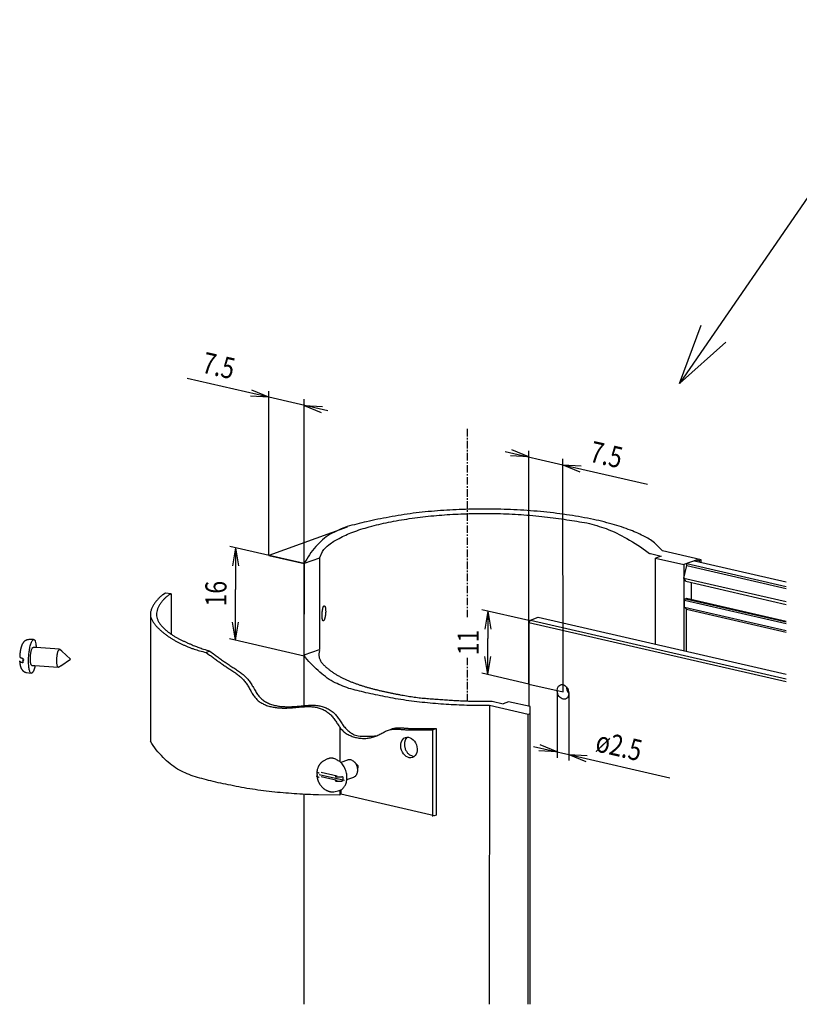
# Model space of a CAD drawing. Extents: x -3 to 776, y 36 to 1333.
# Drawn here: x 77 to 206, y 78 to 241 of the extents above; entities that cross this region are included whole.
import ezdxf

# ---------------------------------------------------------------- set-up
doc = ezdxf.new("R2010")
doc.units = 0
doc.header["$MEASUREMENT"] = 0
doc.linetypes.add('MITTE', pattern=[2, 1.25, -0.25, 0.25, -0.25])
for name, color, linetype in [('centerline-Mittellinie', 4, 'MITTE'), ('dimension-Bemassung', 5, 'Continuous'), ('helpline-Hilslinie', 1, 'Continuous'), ('outline-Körperkante', 7, 'Continuous')]:
    doc.layers.add(name, color=color, linetype=linetype)
doc.styles.get("Standard").update_dxf_attribs({"font": 'monotxt.shx'})

msp = doc.modelspace()

# ---------------------------------------------------------------- linework, layer by layer
at = {"layer": 'centerline-Mittellinie'}
for p, q in [((151.2622, 172.981), (151.2622, 141.7648)), ((151.2622, 135.0304), (151.2622, 127.9208))]:
    msp.add_line(p, q, dxfattribs=at)
at = {"layer": 'dimension-Bemassung'}
for p, q in [((118.3912, 178.2262), (104.8298, 181.3412)), ((118.3912, 178.2262), (115.3554, 178.4105)), ((118.3912, 178.2262), (115.5793, 179.3851)), ((118.3974, 151.986), (118.391, 179.2262)), ((128.1564, 175.9831), (118.3912, 178.2262)), ((124.2642, 150.6384), (124.2577, 177.8786)), ((124.2579, 176.8786), (127.0699, 175.7197)), ((124.2579, 176.8786), (127.2937, 176.6943)), ((157.5807, 169.2244), (167.144, 167.0277)), ((161.4792, 168.3289), (158.4434, 168.5132)), ((161.4792, 168.3289), (158.6672, 169.4878)), ((161.4881, 130.6667), (161.4789, 169.3289)), ((167.1529, 129.3655), (167.1437, 168.0277)), ((167.144, 167.0277), (169.9559, 165.8688)), ((167.144, 167.0277), (170.1798, 166.8434)), ((167.144, 167.0277), (181.1723, 163.8054)), ((131.3587, 156.6612), (118.3974, 151.986)), ((124.2642, 150.6384), (111.9066, 153.4772)), ((112.8812, 153.2533), (112.3792, 150.2536)), ((112.8812, 153.2533), (112.8767, 146.3361)), ((112.8812, 153.2533), (113.3792, 150.2529)), ((118.3974, 151.986), (124.2642, 150.6384)), ((112.8712, 137.9298), (112.8767, 146.3361)), ((161.4814, 141.1999), (153.7121, 142.9864)), ((154.6866, 142.7623), (154.1866, 139.7623)), ((154.6866, 142.7623), (155.1866, 139.7623)), ((154.6866, 142.7623), (154.6866, 138.2441)), ((112.8712, 137.9298), (112.3731, 140.9302)), ((112.8712, 137.9298), (113.3731, 140.9295)), ((124.2541, 135.3149), (111.8966, 138.1537)), ((154.6866, 132.2306), (154.6866, 138.2441)), ((154.6866, 132.2306), (154.1866, 135.2306)), ((154.6866, 132.2307), (155.1866, 135.2307)), ((161.4814, 130.6682), (153.7121, 132.4548)), ((161.4814, 130.6682), (167.1529, 129.3655)), ((166.175, 129.5901), (166.1777, 118.4453)), ((168.1308, 129.1409), (168.1334, 117.996)), ((162.279, 120.3407), (168.1332, 118.996)), ((166.1775, 119.4453), (163.1417, 119.6295)), ((166.1775, 119.4453), (163.3655, 120.6042)), ((168.1332, 118.996), (171.169, 118.8117)), ((168.1332, 118.996), (170.9451, 117.8371)), ((168.1332, 118.996), (184.8714, 115.1513))]:
    msp.add_line(p, q, dxfattribs=at)
at = {"layer": 'helpline-Hilslinie'}
for p, q in [((227.939, 240.8175), (186.4355, 180.5151)), ((186.4355, 180.5151), (190.0456, 190.1699)), ((186.4355, 180.5151), (194.1644, 187.3352))]:
    msp.add_line(p, q, dxfattribs=at)
for points in [[(107.9967, 135.9008), (108.5746, 135.4858, -0.00052569), (109.1505, 135.0677, -0.0020996), (109.7232, 134.6454, -0.00056205), (110.3006, 134.2263, 0.00446489), (110.8911, 133.8185, 0.00589753), (111.493, 133.4204, 0.00422716), (112.1015, 133.0273, 0.00017416), (112.7031, 132.6265, -0.00733892), (113.2816, 132.2027, -0.01461898), (113.8214, 131.7411, -0.02357926), (114.3063, 131.2261, -0.02770273), (114.7353, 130.6576, -0.02743696), (115.1115, 130.0399, -0.01799296), (115.469, 129.4077, 0.00144337), (115.8456, 128.8003, 0.01806633), (116.2746, 128.2517, 0.03742258), (116.786, 127.7938, 0.04493838), (117.3722, 127.4242, 0.04004491), (118.0245, 127.1409, 0.03417345), (118.7264, 126.9328, 0.02768523), (119.4651, 126.7946, 0.02293974), (120.225, 126.7165, 0.01912194), (120.9927, 126.6934, 0.01615995), (121.7559, 126.7143, 0.01309365), (122.5042, 126.7696, 0.00884126), (123.2384, 126.8391, 0.00153072), (123.9595, 126.9021, -0.00496305), (124.6686, 126.9399, -0.01230573), (125.3657, 126.9314, -0.01988314), (126.0538, 126.8565, -0.02884665), (126.7335, 126.6919, -0.03307183), (127.3966, 126.4337, -0.03481795), (128.0274, 126.075, -0.03636735), (128.5966, 125.6254, -0.04127911), (129.0761, 125.0922, -0.03788133), (129.49, 124.5062, -0.02168484), (129.8728, 123.9005, -0.00125284), (130.2848, 123.3214, 0.02928292), (130.7832, 122.8143, 0.04296083), (131.3687, 122.3917, 0.04276447), (132.0353, 122.0657, 0.03942205), (132.7583, 121.8345, 0.03472882), (133.5156, 121.7026, 0.03247594), (134.2863, 121.6669, 0.0317779), (135.0506, 121.7334, 0.03378235), (135.7842, 121.9055, 0.0395733), (136.4667, 122.1857, 0.03341629), (137.1139, 122.5198, 0.01060601), (137.7467, 122.8447, -0.01280555), (138.3908, 123.0888, -0.04463346), (139.0696, 123.1914, -0.04993101), (139.7892, 123.1906, -0.02681527), (140.5406, 123.1359, -0.00914976), (141.2468, 123.0813, 0.00729598), (141.8752, 123.0676, 0.01508767), (142.6752, 123.0744, 0.00030898), (143.9099, 123.0763, -0.0014578), (145.5273, 123.077, 0.00061492)], [(108.6144, 136.1293), (109.2174, 135.6957, -0.00029358), (109.8187, 135.2592, -0.00205252), (110.4167, 134.8184, -0.00033396), (111.0208, 134.3821, 0.00527701), (111.6404, 133.9591, 0.00627907), (112.2712, 133.5454, 0.00311916), (112.9052, 133.1335, -0.00174808), (113.5273, 132.7092, -0.00969644), (114.1192, 132.2549, -0.01797583), (114.662, 131.7529, -0.02865692), (115.1377, 131.1858, -0.03013502), (115.5567, 130.5652, -0.0227683), (115.9352, 129.9086, -0.00937987), (116.316, 129.2593, 0.01320223), (116.7433, 128.6632, 0.03007715), (117.2423, 128.1475, 0.04462519), (117.8337, 127.7368, 0.04646056), (118.5002, 127.4203, 0.0367508), (119.2247, 127.1898, 0.0297554), (119.9899, 127.0334, 0.02442369), (120.7823, 126.946, 0.02050451), (121.5838, 126.9174, 0.01737426), (122.3786, 126.9407, 0.01382237), (123.1608, 126.9975, 0.00807319), (123.9266, 127.0697, 0.00202033), (124.6777, 127.1343, -0.00622243), (125.4156, 127.1671, -0.01406438), (126.1422, 127.146, -0.02322288), (126.858, 127.0455, -0.03020082), (127.5624, 126.8504, -0.03586963), (128.2478, 126.5428, -0.03747508), (128.8844, 126.1312, -0.04036712), (129.4386, 125.6221, -0.04043124), (129.9092, 125.0393, -0.03507372), (130.3091, 124.4091, -0.01468232), (130.7246, 123.7877, 0.02676419), (131.2319, 123.2296, 0.03645953), (131.7816, 122.7486, 0.02239297), (132.3583, 122.3627, 0.05435785), (133.1953, 122.1084, 0.07902226), (134.5445, 122.0294, 0.03793083), (136.3529, 122.1137, 0.01917722)], [(138.4116, 123.094), (138.6605, 123.2008, -0.02012965), (138.9153, 123.2865, -0.02088745), (139.176, 123.35, -0.02052767), (139.4423, 123.3932, -0.01892242), (139.714, 123.4171, -0.0164069), (139.9902, 123.4256, -0.01271888), (140.2699, 123.4213, -0.00976632), (140.5522, 123.4077, -0.00686898), (140.8365, 123.3874, -0.00441427), (141.1216, 123.3636, -0.00176437), (141.407, 123.3391, 0.00077464), (141.6916, 123.3173, 0.00391426), (141.9745, 123.3015, 0.0055234), (142.2556, 123.292, 0.00593989), (142.5346, 123.2893, 0.00523702), (142.8126, 123.2912, 0.00312209), (143.0903, 123.2956, 0.00138345), (143.3667, 123.3005, -0.00037965), (143.6418, 123.3043, -0.00124625), (143.9217, 123.3068, -0.00133104), (144.2086, 123.3079, -0.00108213), (144.4782, 123.3079, -0.00076149), (144.7221, 123.3072, -0.00060831), (145.0355, 123.306, -0.00002655), (145.5181, 123.3042, 0.00005005), (146.1502, 123.3019, -0.00002787)]]:
    msp.add_lwpolyline(points, format="xyb", dxfattribs=at)
at = {"layer": 'outline-Körperkante'}
for p, q in [((181.6313, 152.2986), (183.4241, 151.8868)), ((183.4241, 151.8868), (182.4897, 151.5497)), ((190.0663, 151.2806), (183.6213, 152.7609)), ((124.226, 150.6471), (124.2149, 133.7582)), ((124.2581, 141.4444), (124.226, 150.6471)), ((126.7756, 151.5447), (124.2642, 150.6388)), ((126.7755, 151.5445), (126.7961, 136.3992)), ((182.4804, 137.3008), (182.4897, 151.5497)), ((182.4897, 151.5497), (187.1835, 150.4716)), ((187.1835, 150.4716), (187.1741, 136.2226)), ((189.3637, 151.258), (187.1835, 150.4716)), ((187.2006, 148.2481), (187.6505, 150.3041)), ((187.6505, 150.3041), (187.6505, 150.6403)), ((187.6505, 150.6403), (204.1615, 146.8478)), ((187.6505, 150.3041), (204.1615, 146.5114)), ((188.9589, 151.1122), (204.1615, 147.6202)), ((189.3635, 151.0192), (189.3637, 151.258)), ((189.3637, 151.258), (189.7548, 151.1682)), ((189.7547, 150.9293), (189.7548, 151.1682)), ((190.0663, 151.2806), (189.7548, 151.1682)), ((190.066, 150.8578), (190.0663, 151.2806)), ((187.4929, 147.7108), (187.2006, 148.2481)), ((187.2006, 148.2481), (204.1615, 144.3522)), ((187.4929, 147.7108), (204.1615, 143.8823)), ((188.4563, 144.708), (188.4582, 147.4893)), ((102.1891, 145.6505), (101.2698, 145.7642)), ((102.1891, 145.6505), (102.1846, 138.8596)), ((187.3032, 143.4296), (187.3042, 144.5788)), ((187.3042, 144.5788), (187.4288, 144.8153)), ((187.3042, 144.5788), (204.1615, 140.7068)), ((187.4288, 144.8153), (187.6469, 144.894)), ((187.4288, 144.8153), (204.1615, 140.9719)), ((187.6469, 144.894), (204.1615, 141.1007)), ((98.7678, 142.2574), (98.7542, 121.1873)), ((187.6145, 143.0632), (187.3032, 143.4296)), ((187.3032, 143.4296), (204.1615, 139.5574)), ((187.6145, 143.0632), (204.1615, 139.2623)), ((187.6411, 136.1154), (187.6456, 143.0742)), ((161.4881, 140.8202), (161.4789, 126.9844)), ((161.4881, 140.8202), (161.7373, 141.293)), ((204.1615, 131.0181), (161.4881, 140.8202)), ((161.7373, 141.293), (163.0454, 141.7648)), ((161.7373, 141.293), (204.1615, 131.5484)), ((163.0454, 141.7648), (204.1615, 132.3207)), ((167.1529, 129.3655), (167.1529, 139.519)), ((79.4085, 138.0506), (78.5903, 138.0347)), ((79.8258, 136.718), (79.3301, 136.7535)), ((83.7036, 136.4457), (79.8356, 136.7179)), ((84.0574, 136.1512), (83.7606, 136.4192)), ((85.5418, 134.8127), (84.081, 136.1298)), ((108.6144, 136.1293), (107.9967, 135.9008)), ((126.7274, 136.3745), (124.216, 135.4685)), ((77.6132, 134.4891), (77.8154, 134.7289)), ((83.9111, 133.7133), (85.5418, 134.8127)), ((78.1868, 132.6007), (79.0156, 132.4654)), ((79.1198, 133.7609), (79.6055, 133.7266)), ((79.625, 133.7253), (83.493, 133.4531)), ((83.5531, 133.4719), (83.8845, 133.6952)), ((124.2149, 133.7582), (124.2105, 127.0965)), ((155.4152, 127.8256), (157.208, 127.4138)), ((158.1424, 127.7508), (157.208, 127.4138)), ((161.7144, 126.9303), (158.1424, 127.7508)), ((154.957, 127.1016), (154.9246, 77.5793)), ((161.402, 125.6212), (154.957, 127.1016)), ((161.7134, 125.7336), (161.402, 125.6212)), ((161.682, 77.5793), (161.7144, 126.9303)), ((161.3706, 77.5793), (161.402, 125.6212)), ((130.1612, 123.4812), (130.1575, 117.8144)), ((145.5273, 123.077), (145.5181, 108.7196)), ((145.5273, 123.077), (146.1503, 123.3019)), ((146.1502, 123.3019), (146.1503, 108.9476)), ((128.0144, 118.2096), (127.5228, 117.9546)), ((131.4494, 118.0811), (130.3127, 117.6712)), ((132.6895, 117.6368), (132.5863, 117.74)), ((133.204, 117.1196), (132.6976, 117.6284)), ((127.0597, 116.0639), (129.6939, 115.4588)), ((133.1248, 116.2475), (133.138, 116.3928)), ((133.1385, 116.3988), (133.204, 117.1196)), ((130.9314, 114.6841), (126.7555, 115.6433)), ((129.6934, 114.6926), (127.0591, 115.2977)), ((131.3307, 114.8492), (132.4672, 115.2591)), ((129.3642, 112.85), (129.9053, 112.9675)), ((130.1544, 113.0437), (130.1539, 112.2487)), ((130.3256, 113.0437), (130.3251, 112.3933)), ((124.2009, 112.3958), (124.178, 77.5793)), ((145.8295, 108.832), (130.3251, 112.3933)), ((146.1409, 108.9444), (145.8295, 108.832))]:
    msp.add_line(p, q, dxfattribs=at)
for points in [[(183.6213, 152.7611), (182.5061, 153.9351, 0.07712498), (180.756, 155.0678, 0.04589746), (178.3393, 156.1646, 0.02931172), (175.3191, 157.179, 0.0233578), (171.7317, 158.0508, 0.01835919), (167.7203, 158.7548, 0.01493837), (163.4166, 159.2611, 0.01267602), (159.0163, 159.5717, 0.01128389), (154.6874, 159.6808, 0.01069979), (150.463, 159.6194, 0.00945523), (146.3473, 159.3969, 0.01054942), (142.2985, 158.981, 0.01394121), (138.3172, 158.3406, 0.01250924), (134.5973, 157.5932, 0.00737917), (131.3537, 156.7821, 0.02260018), (128.5631, 155.5397, 0.06577103), (126.2038, 153.4634, 0.07202385), (124.2642, 150.6384, 0.05433423)], [(126.7755, 151.5445), (127.2794, 152.6643, -0.11092251), (128.3617, 153.7576, -0.07099801), (130.0509, 154.8294, -0.04273715), (132.2905, 155.8391, -0.03095769), (135.0506, 156.7352, -0.02274597), (138.2142, 157.4963, -0.01742842), (141.6778, 158.0978, -0.01390354), (145.2711, 158.5402, -0.01153166), (148.8662, 158.8174, -0.01077435), (152.5174, 158.9518, -0.00946852), (156.3031, 158.9475, -0.0097042), (160.1928, 158.774, -0.0123645), (164.1076, 158.4015, -0.01088545), (167.8133, 157.9247, -0.00612771), (171.1244, 157.3749, -0.01697752), (174.328, 156.4411, -0.04128827), (177.7266, 154.7825, -0.03719342), (181.2708, 152.4717, -0.02676689)], [(181.2708, 152.4717), (181.2832, 152.4552, 0.03538739), (181.2989, 152.4388, 0.02682814), (181.318, 152.4227, 0.02417008), (181.3411, 152.4066, 0.02388436), (181.3686, 152.3907, 0.01516975), (181.3967, 152.3759, 0.00523118), (181.4238, 152.3627, 0.01720686), (181.4647, 152.3472, 0.02271462), (181.535, 152.3256, 0.00925854), (181.6313, 152.2986, 0.00452322)], [(101.2698, 145.7642), (100.8381, 145.4831, 0.02186085), (100.442, 145.1719, 0.0233316), (100.0848, 144.83, 0.02345679), (99.7541, 144.4539, 0.0200117), (99.4424, 144.0379, 0.01942782), (99.1641, 143.591, 0.02461879), (98.9428, 143.1221, 0.03298094), (98.8039, 142.6437, 0.04824358), (98.7758, 142.167, 0.05813981), (98.8559, 141.6988, 0.05723045), (99.0425, 141.245, 0.04824097), (99.3116, 140.8074, 0.03412917), (99.6432, 140.389, 0.02445366), (100.0136, 139.9922, 0.01696169), (100.4049, 139.6208, 0.01307594), (100.8061, 139.274, 0.01066826), (101.2107, 138.9525, 0.00978866), (101.6189, 138.653, 0.00973792), (102.0327, 138.3738, 0.00945593), (102.4528, 138.112, 0.00882641), (102.8795, 137.866, 0.00786414), (103.3104, 137.6335, 0.00642984), (103.745, 137.4131, 0.00640032), (104.1943, 137.2004, 0.0072699), (104.6622, 136.9942, 0.005254), (105.1056, 136.8057, 0.00134852), (105.5099, 136.6397, 0.00846036), (106.0437, 136.454, 0.01553335), (106.8844, 136.2049, 0.00755691), (107.9967, 135.9008, 0.0039064)], [(102.1889, 145.6503), (101.7669, 145.3828, 0.02232635), (101.3816, 145.0863, 0.02379607), (101.0356, 144.7603, 0.02440898), (100.7189, 144.4013, 0.02206443), (100.4253, 144.0039, 0.02117963), (100.1647, 143.5756, 0.02450264), (99.9548, 143.1243, 0.03065753), (99.8157, 142.6622, 0.04268648), (99.7714, 142.2006, 0.05140243), (99.822, 141.7461, 0.05314622), (99.9693, 141.3047, 0.04781035), (100.1957, 140.8784, 0.03668802), (100.488, 140.4699, 0.02877036), (100.8307, 140.081, 0.02289789), (101.2126, 139.7153, 0.01850319), (101.6175, 139.375, 0.01461418), (102.0324, 139.0638, 0.01262758), (102.4506, 138.7797, 0.01114792), (102.8683, 138.5219, 0.01024321), (103.2871, 138.285, 0.00913404), (103.7091, 138.0652, 0.0075932), (104.1324, 137.8583, 0.00540858), (104.5568, 137.661, 0.00436197), (104.9931, 137.4669, 0.00389784), (105.4453, 137.2729, 0.00240045), (105.8729, 137.0919, 0.00016888), (106.2619, 136.93, 0.00508016), (106.7707, 136.7389, 0.01037658), (107.566, 136.4688, 0.00514739), (108.6144, 136.1293, 0.00262278)], [(127.8157, 142.7467), (127.8144, 142.6512, -0.00533758), (127.8112, 142.5552, -0.0053734), (127.8058, 142.4588, -0.00524436), (127.7984, 142.3624, -0.0050319), (127.7891, 142.2665, -0.00494815), (127.7781, 142.1716, -0.00493465), (127.7652, 142.078, -0.00498406), (127.7508, 141.9862, -0.00508126), (127.7347, 141.8966, -0.00527769), (127.7172, 141.8095, -0.00555058), (127.6982, 141.7255, -0.00590737), (127.678, 141.6449, -0.00639159), (127.6566, 141.5687, -0.00698221), (127.6344, 141.4975, -0.0077252), (127.6116, 141.4324, -0.00890468), (127.5884, 141.3734, -0.01030943), (127.5649, 141.3208, -0.0124038), (127.5412, 141.2747, -0.01536436), (127.5174, 141.2356, -0.01973703), (127.4938, 141.2036, -0.02617745), (127.4707, 141.1794, -0.03675082), (127.448, 141.1627, -0.05175676), (127.426, 141.1539, -0.07289226), (127.4048, 141.1526, -0.09032803), (127.3843, 141.1594, -0.08859333), (127.3647, 141.1738, -0.07032427), (127.3462, 141.196, -0.04940584), (127.3289, 141.2256, -0.03460934), (127.3128, 141.2626, -0.02471936), (127.298, 141.3065, -0.01842417), (127.2845, 141.3573, -0.01415641), (127.2723, 141.4146, -0.01136274), (127.2614, 141.4785, -0.00918442), (127.252, 141.5481, -0.00767524), (127.2441, 141.6229, -0.00658418), (127.2376, 141.7023, -0.00574917), (127.2326, 141.7859, -0.00511512), (127.2291, 141.8734, -0.00464861), (127.2271, 141.9645, -0.00426827), (127.2266, 142.0585, -0.00399321), (127.2276, 142.1549, -0.00379834), (127.2301, 142.2527, -0.00372047), (127.234, 142.351, -0.00370913), (127.2394, 142.4495, -0.00372402), (127.2464, 142.5476, -0.00379723), (127.2547, 142.6452, -0.00394365), (127.2646, 142.7415, -0.00411393), (127.2759, 142.8357, -0.00440762), (127.2884, 142.9266, -0.00478268), (127.3023, 143.0139, -0.00517403), (127.3174, 143.097, -0.00570804), (127.3336, 143.1758, -0.00638028), (127.351, 143.2496, -0.00725195), (127.3694, 143.3184, -0.00835586), (127.3889, 143.3816, -0.00992673), (127.4094, 143.4391, -0.01205446), (127.4309, 143.4903, -0.01476943), (127.4531, 143.5349, -0.0185603), (127.4758, 143.572, -0.02425458), (127.4987, 143.6017, -0.03150584), (127.5219, 143.6238, -0.04263748), (127.545, 143.6386, -0.05682261), (127.5681, 143.6457, -0.07270489), (127.5909, 143.6456, -0.08082084), (127.6134, 143.638, -0.07444869), (127.6355, 143.6231, -0.05944085), (127.657, 143.6008, -0.04465277), (127.6778, 143.5711, -0.03395742), (127.6978, 143.5338, -0.02472993), (127.7169, 143.4899, -0.01850278), (127.7346, 143.4395, -0.01638459), (127.751, 143.3814, -0.01591651), (127.7657, 143.3155, -0.01016061), (127.7785, 143.2501, -0.00313181), (127.7893, 143.1881, -0.01190341), (127.7988, 143.0987, -0.01695732), (127.8076, 142.9494, -0.00709901), (127.8157, 142.7467, -0.0034667)], [(78.5903, 138.0347), (78.5076, 138.0301, 0.01871653), (78.4261, 138.0193, 0.01975446), (78.3459, 138.002, 0.01919587), (78.2673, 137.979, 0.01738035), (78.1912, 137.9509, 0.01693367), (78.1178, 137.9179, 0.01753868), (78.0477, 137.8801, 0.01796027), (77.9812, 137.8379, 0.01817748), (77.9188, 137.7914, 0.01747698), (77.8603, 137.7416, 0.01548812), (77.8059, 137.6894, 0.01403079), (77.7554, 137.6355, 0.01259928), (77.709, 137.5807, 0.01202856), (77.6662, 137.5252, 0.01169479), (77.627, 137.4689, 0.01137313), (77.5907, 137.4118, 0.01079493), (77.5573, 137.3537, 0.01014916), (77.5263, 137.2946, 0.00923991), (77.4974, 137.2345, 0.00827775), (77.4702, 137.1732, 0.00704434), (77.4444, 137.1107, 0.00617132), (77.4199, 137.047, 0.00550692), (77.3964, 136.9819, 0.00512665), (77.374, 136.9155, 0.00498189), (77.3525, 136.8478, 0.00478024), (77.3321, 136.7787, 0.00451893), (77.3126, 136.7082, 0.0042844), (77.294, 136.6362, 0.00406092), (77.2762, 136.5628, 0.00382956), (77.2593, 136.488, 0.00358264), (77.2431, 136.4116, 0.00339273), (77.2277, 136.3337, 0.00322842), (77.213, 136.254, 0.00296857), (77.199, 136.1732, 0.00266724), (77.1859, 136.0917, 0.00284633), (77.1733, 136.0076, 0.00330824), (77.1614, 135.9204, 0.00245593), (77.1507, 135.8378, 0.00081566), (77.1413, 135.7627, 0.00341418), (77.1313, 135.6652, 0.0058631), (77.1185, 135.5144, 0.00285197), (77.1033, 135.3163, 0.00149837)], [(79.223, 132.5754), (79.1313, 132.489, -0.09455251), (79.0379, 132.4636, -0.15119052), (78.9419, 132.5004, -0.14514703), (78.8478, 132.607, -0.09793979), (78.7614, 132.7966, -0.05121712), (78.6867, 133.063, -0.03080291), (78.6285, 133.4013, -0.02026859), (78.5883, 133.7923, -0.01509595), (78.5683, 134.2188, -0.01213783), (78.5669, 134.6595, -0.01021193), (78.5827, 135.0945, -0.00906491), (78.6114, 135.5075, -0.00779052), (78.6501, 135.8873, -0.0083456), (78.7002, 136.2532, -0.00875739), (78.7644, 136.623, -0.00921946), (78.8429, 136.9846, -0.01230533), (78.9361, 137.3186, -0.01601371), (79.0405, 137.6091, -0.02204704), (79.1531, 137.8363, -0.03638766), (79.2695, 137.9839, -0.07710279), (79.3846, 138.0376, -0.14560845), (79.4906, 138.0278, -0.10937293), (79.5818, 137.9662, -0.16476495), (79.6689, 137.7704, -0.09232333), (79.7629, 137.3467, -0.02465087), (79.8619, 136.7161, -0.01061814)], [(79.1198, 133.7609), (79.0694, 133.7843, -0.116037), (79.0247, 133.8347, -0.08780417), (78.9859, 133.9143, -0.04693459), (78.9532, 134.0139, -0.02592315), (78.9272, 134.1264, -0.01909197), (78.9063, 134.2547, -0.0141376), (78.8895, 134.4049, -0.01105907), (78.8775, 134.5777, -0.01057482), (78.872, 134.7742, -0.00932835), (78.8735, 134.9888, -0.00863349), (78.8831, 135.2165, -0.00877404), (78.9017, 135.4507, -0.0099852), (78.9297, 135.684, -0.00884049), (78.962, 135.9015, -0.00559724), (78.9963, 136.0925, -0.01241067), (79.0452, 136.278, -0.02677317), (79.1227, 136.4796, -0.02393204), (79.2259, 136.6939, -0.01832405)], [(79.2259, 136.6939), (79.2342, 136.7033, -0.01109694), (79.2425, 136.712, -0.01053157), (79.2508, 136.7199, -0.01279717), (79.2594, 136.7271, -0.01805742), (79.2683, 136.7336, -0.01516408), (79.2767, 136.7392, -0.00437548), (79.2844, 136.7439, -0.02516294), (79.2943, 136.7478, -0.05354772), (79.3098, 136.751, -0.02876328), (79.3301, 136.7535, -0.01530424)], [(83.5531, 133.4719), (83.4976, 133.4509, -0.176122), (83.4434, 133.4739, -0.17429241), (83.3901, 133.5423, -0.08560376), (83.3411, 133.6571, -0.05092125), (83.3004, 133.8217, -0.029722), (83.2699, 134.0259, -0.01976359), (83.2515, 134.2602, -0.01473848), (83.2448, 134.5106, -0.01207888), (83.2498, 134.7637, -0.01021431), (83.2633, 135.0064, -0.00806191), (83.2831, 135.2288, -0.00911139), (83.3109, 135.4414, -0.01135575), (83.3483, 135.6542, -0.00913995), (83.3906, 135.8625, -0.00421466), (83.4365, 136.0563, -0.01821856), (83.5042, 136.2206, -0.06570766), (83.6136, 136.3403, -0.09379051), (83.7606, 136.4192, -0.07545916)], [(126.7655, 136.2208), (126.672, 135.6763, 0.053905), (126.7092, 135.1588, 0.06792505), (126.8875, 134.6671, 0.06175572), (127.1688, 134.2155, 0.04577225), (127.5181, 133.8191, 0.03415971), (127.9059, 133.4607, 0.01782558), (128.3124, 133.1236, 0.010941), (128.7337, 132.8047, 0.01169551), (129.1707, 132.5058, 0.01139236), (129.6209, 132.225, 0.0100243), (130.0825, 131.9616, 0.00907194), (130.5533, 131.7138, 0.00829418), (131.0319, 131.4815, 0.00759441), (131.5163, 131.2631, 0.00679303), (132.0054, 131.0582, 0.00626953), (132.4983, 130.8653, 0.00584857), (132.9951, 130.6841, 0.00545806), (133.4952, 130.5132, 0.00499853), (133.9983, 130.3523, 0.0045895), (134.5042, 130.2001, 0.00412674), (135.0124, 130.056, 0.00372202), (135.5226, 129.9189, 0.0032731), (136.0345, 129.7882, 0.00284869), (136.5478, 129.6628, 0.00234106), (137.0621, 129.542, 0.0020352), (137.5772, 129.4251, 0.00185213), (138.093, 129.312, 0.00180896), (138.6095, 129.2028, 0.0018939), (139.1268, 129.0976, 0.0019485), (139.6449, 128.9965, 0.00198665), (140.1638, 128.8996, 0.00200989), (140.6836, 128.8068, 0.00202392), (141.2041, 128.7184, 0.0021279), (141.7255, 128.6346, 0.00234935), (142.2477, 128.5561, 0.00258149), (142.7707, 128.4832, 0.00288412), (143.2945, 128.4168, 0.00323064), (143.8191, 128.3576, 0.00370931), (144.3445, 128.3065, 0.00363741), (144.8705, 128.2623, 0.0029948), (145.397, 128.2236, 0.00194767), (145.9236, 128.1872, 0.00022972), (146.4503, 128.1501, -0.00045986), (146.9768, 128.1123, -0.00029721), (147.5034, 128.0742, 0.00003929), (148.0299, 128.0367, 0.00063581), (148.5563, 128.0012, 0.00106234), (149.0834, 127.9682, 0.00142171), (149.6115, 127.9384, 0.00152728), (150.1377, 127.9118, 0.00143718), (150.6609, 127.8885, 0.00161262), (151.1926, 127.8686, 0.00196195), (151.7369, 127.8524, 0.00151884), (152.248, 127.8393, 0.00058713), (152.7101, 127.8291, 0.00192536), (153.3037, 127.8228, 0.00313903), (154.2179, 127.8218, 0.00152413), (155.4152, 127.8256, 0.00081694)], [(77.1035, 134.3543), (77.1032, 134.3584, -0.00018876), (77.1029, 134.3625, -0.00022681), (77.1026, 134.3667, -0.00018971), (77.1023, 134.3708, -0.00006799), (77.102, 134.3749, 0.00002817), (77.1017, 134.379, 0.00012331), (77.1014, 134.3832, 0.00018562), (77.1011, 134.3873, 0.00023093), (77.1007, 134.3914, 0.00013997), (77.1004, 134.3955, -0.00011035), (77.1001, 134.3997, -0.00033608), (77.0998, 134.4038, -0.00059277), (77.0995, 134.4079, -0.00076302), (77.0992, 134.412, -0.00090669), (77.099, 134.4161, -0.00124917), (77.0987, 134.4203, -0.00176673), (77.0985, 134.4246, -0.00145841), (77.0983, 134.4286, -0.00065481), (77.0982, 134.4322, -0.00184908), (77.0981, 134.4368, -0.00278572), (77.0979, 134.444, -0.00133719), (77.0977, 134.4534, -0.00072955)], [(77.1029, 134.4822), (77.1022, 134.4798, 0.00567938), (77.1015, 134.4774, 0.00575656), (77.1009, 134.4749, 0.00576938), (77.1004, 134.4725, 0.00569645), (77.0999, 134.4701, 0.00564153), (77.0994, 134.4676, 0.00558765), (77.0991, 134.4652, 0.00550835), (77.0988, 134.4627, 0.00537831), (77.0985, 134.4603, 0.0053842), (77.0983, 134.4578, 0.00555623), (77.0981, 134.4553, 0.00590625), (77.098, 134.4528, 0.0065068), (77.098, 134.4503, 0.00671632), (77.098, 134.4479, 0.00671674), (77.0981, 134.4454, 0.00778646), (77.0983, 134.4429, 0.00952981), (77.0986, 134.4404, 0.0073502), (77.0989, 134.438, 0.00267466), (77.0993, 134.4359, 0.00994277), (77.0998, 134.4332, 0.01653948), (77.101, 134.429, 0.00794319), (77.1026, 134.4235, 0.00419643)], [(77.1033, 135.3163), (77.103, 135.3111, 0.00071834), (77.1027, 135.306, 0.00081077), (77.1024, 135.3008, 0.0007209), (77.1021, 135.2956, 0.00042547), (77.1018, 135.2904, 0.0002105), (77.1016, 135.2852, 0.00002125), (77.1013, 135.28, -0.00017238), (77.101, 135.2748, -0.00041964), (77.1007, 135.2696, -0.00027021), (77.1004, 135.2644, 0.00031322), (77.1002, 135.2592, 0.00091071), (77.0999, 135.254, 0.00166985), (77.0997, 135.2488, 0.00216785), (77.0996, 135.2436, 0.00257764), (77.0995, 135.2385, 0.00354181), (77.0995, 135.2332, 0.0049924), (77.0996, 135.2279, 0.00410165), (77.0997, 135.2229, 0.00178679), (77.0999, 135.2183, 0.00518935), (77.1003, 135.2125, 0.00793744), (77.1012, 135.2035, 0.00380929), (77.1024, 135.1918, 0.0020668)], [(77.1024, 135.1918), (77.107, 135.1799, 0.03097662), (77.1132, 135.1682, 0.02798918), (77.1211, 135.1565, 0.02493943), (77.1307, 135.1448, 0.02230896), (77.142, 135.1333, 0.01956275), (77.1549, 135.1218, 0.01726369), (77.1694, 135.1106, 0.01517014), (77.1855, 135.0995, 0.01342159), (77.2031, 135.0887, 0.01187694), (77.2221, 135.0781, 0.01053745), (77.2426, 135.0678, 0.00951096), (77.2645, 135.0578, 0.00876847), (77.2878, 135.0481, 0.00772398), (77.3123, 135.0386, 0.00662561), (77.3379, 135.0295, 0.00673101), (77.3654, 135.0207, 0.00736631), (77.3949, 135.012, 0.00513392), (77.4234, 135.004, 0.00165852), (77.4497, 134.997, 0.00671585), (77.4861, 134.9888, 0.0103438), (77.5453, 134.9772, 0.00458627), (77.6246, 134.9628, 0.00231619)], [(77.624, 134.1965), (77.5881, 134.2023, -0.0037554), (77.5533, 134.2086, -0.00395718), (77.5194, 134.2153, -0.00415843), (77.4865, 134.2223, -0.00435723), (77.4547, 134.2297, -0.00460531), (77.424, 134.2375, -0.00487795), (77.3945, 134.2456, -0.00520983), (77.3661, 134.2541, -0.00558317), (77.3389, 134.2629, -0.00600757), (77.3129, 134.272, -0.00645707), (77.2883, 134.2815, -0.0070955), (77.2649, 134.2912, -0.00791563), (77.2429, 134.3013, -0.00851605), (77.2223, 134.3116, -0.00882536), (77.2032, 134.3221, -0.01069153), (77.1855, 134.333, -0.01426493), (77.1694, 134.3443, -0.01260705), (77.1552, 134.355, -0.00493322), (77.1431, 134.3647, -0.02011417), (77.1312, 134.3775, -0.04421963), (77.1176, 134.3973, -0.02688644), (77.1026, 134.4235, -0.01562778)], [(77.1029, 134.4822), (77.1038, 134.4847, -0.00665997), (77.1048, 134.4873, -0.00648726), (77.1059, 134.4899, -0.00640293), (77.1071, 134.4925, -0.00638698), (77.1084, 134.4951, -0.00605678), (77.1097, 134.4976, -0.00552773), (77.1111, 134.5002, -0.00594927), (77.1126, 134.5028, -0.00688332), (77.1142, 134.5054, -0.00506898), (77.1158, 134.5079, -0.00172328), (77.1172, 134.5102, -0.00691091), (77.1193, 134.5131, -0.0112429), (77.1226, 134.5175, -0.00523357), (77.1272, 134.5233, -0.00271251)], [(77.1035, 134.3543), (77.1064, 134.3147, 0.00174376), (77.1095, 134.2754, 0.0017793), (77.1128, 134.2365, 0.00180541), (77.1165, 134.198, 0.00181864), (77.1203, 134.1598, 0.0018836), (77.1244, 134.122, 0.00200699), (77.1288, 134.0846, 0.00206322), (77.1335, 134.0476, 0.00205116), (77.1384, 134.0109, 0.0020798), (77.1436, 133.9746, 0.00214451), (77.1491, 133.9387, 0.00229174), (77.1548, 133.9031, 0.00254867), (77.1609, 133.8679, 0.00269278), (77.1673, 133.8331, 0.00274168), (77.1741, 133.7985, 0.00268352), (77.1811, 133.7643, 0.00248557), (77.1885, 133.7304, 0.00242515), (77.1961, 133.6968, 0.00247816), (77.204, 133.6635, 0.00281848), (77.2124, 133.6304, 0.00352424), (77.2212, 133.5975, 0.00410422), (77.2305, 133.5649, 0.00469224), (77.2405, 133.5325, 0.00476461), (77.2511, 133.5002, 0.00434577), (77.2622, 133.4681, 0.00388556), (77.2738, 133.4361, 0.0032731), (77.2858, 133.4042, 0.00316309), (77.2983, 133.3724, 0.00352298), (77.3114, 133.3406, 0.0040467), (77.325, 133.309, 0.00486525), (77.3394, 133.2774, 0.00549508), (77.3547, 133.2459, 0.00611673), (77.3709, 133.2145, 0.00664099), (77.3882, 133.1831, 0.00723269), (77.4067, 133.1519, 0.00742), (77.4264, 133.1208, 0.00738917), (77.4473, 133.0899, 0.00732239), (77.4692, 133.0593, 0.00727405), (77.4923, 133.0291, 0.00724713), (77.5165, 132.9993, 0.00727991), (77.5418, 132.97, 0.00731168), (77.5681, 132.9412, 0.00738937), (77.5953, 132.9131, 0.00747908), (77.6236, 132.8857, 0.00762974), (77.6528, 132.859, 0.00773788), (77.683, 132.8332, 0.00786128), (77.714, 132.8084, 0.00811704), (77.7459, 132.7845, 0.00854426), (77.7787, 132.7617, 0.0084769), (77.8122, 132.74, 0.00806785), (77.8463, 132.7195, 0.00928781), (77.8817, 132.7002, 0.01168781), (77.9188, 132.6821, 0.00888187), (77.9541, 132.6659, 0.00249097), (77.9864, 132.6518, 0.01351973), (78.0292, 132.6375, 0.02476684), (78.097, 132.6203, 0.01210757), (78.1868, 132.6007, 0.0062772)], [(77.6246, 134.9628), (77.6225, 134.8992, 0.0014479), (77.6207, 134.8356, 0.00129303), (77.6193, 134.7721, 0.00143578), (77.6182, 134.7075, 0.00179008), (77.6176, 134.6413, 0.00136712), (77.6173, 134.579, 0.00042568), (77.6171, 134.5227, 0.00201017), (77.6178, 134.4507, 0.00361469), (77.6202, 134.3405, 0.00179658), (77.624, 134.1965, 0.00094918)], [(154.957, 127.1016), (151.6253, 127.1291, -0.00976589), (148.206, 127.278, -0.00811877), (144.6839, 127.5482, -0.00880232), (141.1406, 127.9703, -0.0126434), (137.6874, 128.57, -0.0117769), (134.479, 129.2423, -0.00584018), (131.6479, 129.9501, -0.02004069), (129.0603, 131.0429, -0.05670904), (126.5844, 132.9005, -0.05456845), (124.2348, 135.4431, -0.03884766)], [(79.6514, 133.7235), (79.6175, 133.5746, -0.00490133), (79.5829, 133.435, -0.00530593), (79.5474, 133.3052, -0.00627321), (79.5107, 133.1842, -0.00780151), (79.4727, 133.0724, -0.00713063), (79.4369, 132.9735, -0.00373872), (79.4042, 132.8895, -0.01069625), (79.3633, 132.8031, -0.02290622), (79.3021, 132.6974, -0.01601746), (79.223, 132.5754, -0.01058094)], [(167.7331, 130.1966), (167.7331, 130.1035, 0.01699183), (167.7391, 130.0085, 0.01469791), (167.7511, 129.9115, 0.01538579), (167.7703, 129.812, 0.01859792), (167.7974, 129.7106, 0.01443215), (167.8272, 129.6148, 0.00571593), (167.8577, 129.5279, 0.01961858), (167.9086, 129.4248, 0.03418619), (168.0009, 129.2791, 0.0176351), (168.1301, 129.096, 0.00944161)], [(130.1539, 112.2487), (126.6484, 112.2905, -0.00994798), (123.0583, 112.4628, -0.00832534), (119.3669, 112.7657, -0.00903656), (115.6673, 113.2307, -0.01302944), (112.0838, 113.8844, -0.01230759), (108.769, 114.6151, -0.00629352), (105.8608, 115.3823, -0.02114762), (103.2654, 116.5497, -0.06123893), (100.895, 118.5123, -0.06111671), (98.7542, 121.1873, -0.04397122)], [(141.3503, 121.8581), (141.2696, 121.785, 0.02335675), (141.196, 121.7051, 0.02266207), (141.1298, 121.6183, 0.02318287), (141.071, 121.5238, 0.02447616), (141.02, 121.4221, 0.0188266), (140.9771, 121.3233, 0.0091234), (140.9425, 121.2316, 0.02188254), (140.9136, 121.1127, 0.03317223), (140.8885, 120.9305, 0.0166695), (140.8672, 120.6922, 0.00922143)], [(140.8672, 120.6922), (140.8766, 120.4817, 0.03123819), (140.911, 120.2604, 0.02436876), (140.9705, 120.0267, 0.02434173), (141.0606, 119.7877, 0.03216163), (141.1862, 119.5523, 0.02729303), (141.3275, 119.3319, 0.01415355), (141.4764, 119.1373, 0.03798379), (141.6916, 118.9644, 0.07440947), (142.0371, 118.8095, 0.04600687), (142.4995, 118.6725, 0.02521235)], [(127.5228, 117.9546), (127.4047, 117.8884, 0.01682313), (127.2919, 117.8149, 0.01713121), (127.1847, 117.7337, 0.01706347), (127.0829, 117.6454, 0.01671821), (126.987, 117.5502, 0.01586198), (126.8971, 117.4496, 0.014539), (126.8135, 117.3438, 0.01553856), (126.7357, 117.2306, 0.0179412), (126.6638, 117.1092, 0.01349336), (126.6, 116.9921, 0.00476512), (126.5454, 116.8837, 0.01834529), (126.4913, 116.7373, 0.03127553), (126.4291, 116.5036, 0.01511325), (126.3603, 116.1924, 0.00788826)], [(129.1568, 118.3407), (129.0672, 118.359, 0.01342952), (128.9761, 118.3731, 0.01143709), (128.8839, 118.3828, 0.01291688), (128.7887, 118.3871, 0.01715613), (128.6899, 118.3851, 0.01294401), (128.5962, 118.3802, 0.00317356), (128.5107, 118.3732, 0.02005459), (128.4011, 118.3496, 0.03659617), (128.2334, 118.294, 0.01730003), (128.0144, 118.2096, 0.00869983)], [(129.9053, 112.9675), (130.2029, 113.0682, 0.03844226), (130.4653, 113.21, 0.04711898), (130.6913, 113.3967, 0.04518025), (130.8807, 113.6123, 0.03638589), (131.0316, 113.8447, 0.03534369), (131.1531, 114.1027, 0.03260247), (131.2502, 114.4, 0.02917456), (131.3173, 114.7354, 0.030941), (131.3441, 115.1068, 0.02961449), (131.3277, 115.5035, 0.02829346), (131.2621, 115.9157, 0.02911138), (131.1429, 116.331, 0.03276132), (130.9677, 116.735, 0.02777292), (130.7674, 117.1058, 0.01667231), (130.5565, 117.4259, 0.03478884), (130.2575, 117.7245, 0.06068064), (129.7849, 118.0309, 0.03875604), (129.1568, 118.3407, 0.02323028)], [(131.9591, 118.1067), (131.9191, 118.115, 0.0110035), (131.8786, 118.1218, 0.00945828), (131.8377, 118.127, 0.01065204), (131.7956, 118.1303, 0.01395023), (131.7518, 118.1313, 0.01051698), (131.7104, 118.1312, 0.00266261), (131.6726, 118.1302, 0.01616043), (131.6238, 118.1238, 0.02938878), (131.5483, 118.1071, 0.01401171), (131.4494, 118.0811, 0.00711897)], [(132.4672, 115.2591), (132.6104, 115.3288, 0.03584081), (132.7352, 115.4157, 0.04284823), (132.8405, 115.5213, 0.04152408), (132.9281, 115.6395, 0.03339673), (132.9984, 115.7664, 0.03213258), (133.0547, 115.9076, 0.03095403), (133.0981, 116.0704, 0.02796923), (133.1252, 116.2525, 0.02957943), (133.1305, 116.4507, 0.02864105), (133.1132, 116.6597, 0.02722235), (133.0709, 116.8742, 0.02805107), (133.0019, 117.0882, 0.0316834), (132.9053, 117.2946, 0.0269732), (132.7973, 117.4827, 0.01606295), (132.6854, 117.6442, 0.03384262), (132.5291, 117.7948, 0.05909805), (132.2839, 117.9497, 0.03750345), (131.9591, 118.1067, 0.02251914)], [(126.3603, 116.1924), (126.3595, 116.1809, 0.03475835), (126.3603, 116.1694, 0.03465622), (126.3628, 116.1579, 0.03341449), (126.3668, 116.1464, 0.03141348), (126.3725, 116.1349, 0.02841184), (126.3798, 116.1235, 0.02539222), (126.3886, 116.1122, 0.02245118), (126.399, 116.1011, 0.01977111), (126.4108, 116.0901, 0.01730187), (126.4241, 116.0792, 0.01515946), (126.4388, 116.0686, 0.0134644), (126.4549, 116.0582, 0.01217953), (126.4725, 116.0479, 0.0105279), (126.4913, 116.0379, 0.00887853), (126.5113, 116.0281, 0.0088391), (126.5329, 116.0185, 0.00944911), (126.5567, 116.0089, 0.00647529), (126.5797, 116.0001, 0.00212392), (126.6011, 115.9922, 0.00824236), (126.6312, 115.9827, 0.01227411), (126.6809, 115.9689, 0.00532604), (126.748, 115.9514, 0.00267156)], [(126.4441, 115.531), (126.439, 115.5764, -0.00357215), (126.4345, 115.6218, -0.00326667), (126.4307, 115.667, -0.00358387), (126.4275, 115.713, -0.00429245), (126.425, 115.76, -0.00326545), (126.423, 115.8043, -0.00112793), (126.4215, 115.8443, -0.00459418), (126.4211, 115.8957, -0.00790608), (126.4224, 115.9749, -0.00386991), (126.4251, 116.0784, -0.00205092)], [(126.7477, 115.1853), (126.705, 115.1957, -0.00607194), (126.6644, 115.2066, -0.0066337), (126.6259, 115.2181, -0.00728159), (126.5896, 115.2302, -0.00804089), (126.5557, 115.2429, -0.00900844), (126.5241, 115.256, -0.01014436), (126.4951, 115.2696, -0.01161245), (126.4685, 115.2837, -0.01340668), (126.4446, 115.2983, -0.01566253), (126.4235, 115.3132, -0.0183881), (126.4052, 115.3285, -0.02197865), (126.3898, 115.344, -0.02663342), (126.3777, 115.3597, -0.03129614), (126.3684, 115.3754, -0.03399369), (126.3622, 115.3911, -0.04263973), (126.3593, 115.4071, -0.05636911), (126.3599, 115.4234, -0.04429581), (126.3623, 115.4388, -0.01484269), (126.366, 115.4527, -0.05863858), (126.3775, 115.4702, -0.0794511), (126.404, 115.4966, -0.02865543), (126.4441, 115.531, -0.01303561)], [(126.3597, 115.4041), (126.3843, 115.2431, 0.01289737), (126.4171, 115.0837, 0.01328822), (126.4587, 114.9259, 0.01286776), (126.5079, 114.7699, 0.01170718), (126.5644, 114.6163, 0.01139462), (126.6279, 114.4655, 0.01183166), (126.6986, 114.3182, 0.01215433), (126.7762, 114.1749, 0.01244049), (126.8608, 114.0362, 0.0128277), (126.9522, 113.9025, 0.01338227), (127.0504, 113.7747, 0.0137367), (127.1551, 113.6529, 0.01394337), (127.266, 113.5378, 0.01400868), (127.3825, 113.4295, 0.01392236), (127.5043, 113.3287, 0.01415067), (127.631, 113.2355, 0.01465591), (127.7624, 113.1505, 0.01449641), (127.897, 113.0737, 0.01376499), (128.0343, 113.0057, 0.01563262), (128.1769, 112.947, 0.01948296), (128.3257, 112.8985, 0.01505201), (128.4672, 112.8583, 0.00453972), (128.5964, 112.8266, 0.02254269), (128.7642, 112.8106, 0.04191358), (129.0236, 112.8192, 0.02063988), (129.3642, 112.85, 0.01065938)], [(130.6199, 114.5717), (130.5743, 114.5625, -0.00570136), (130.5272, 114.554, -0.00542053), (130.4786, 114.5464, -0.00510585), (130.4286, 114.5395, -0.00482809), (130.3774, 114.5335, -0.00460432), (130.3251, 114.5282, -0.00442963), (130.2717, 114.5239, -0.00428467), (130.2175, 114.5203, -0.00418157), (130.1625, 114.5177, -0.00409258), (130.1069, 114.5159, -0.00403357), (130.0508, 114.515, -0.00399564), (129.9947, 114.5151, -0.00403433), (129.9389, 114.516, -0.00395362), (129.8838, 114.5177, -0.00369929), (129.8296, 114.5203, -0.0040816), (129.7753, 114.5238, -0.00492399), (129.7208, 114.5284, -0.00386808), (129.6701, 114.5332, -0.00138946), (129.6246, 114.538, -0.00556031), (129.5689, 114.5459, -0.01036792), (129.487, 114.5601, -0.00550966), (129.382, 114.5801, -0.00302826)], [(129.3823, 115.3465), (129.4269, 115.3368, 0.00564351), (129.473, 115.3278, 0.00534051), (129.5207, 115.3196, 0.00503613), (129.5697, 115.312, 0.00479439), (129.62, 115.3053, 0.00458713), (129.6715, 115.2994, 0.0044218), (129.7242, 115.2942, 0.00428431), (129.7778, 115.2899, 0.00419069), (129.8323, 115.2864, 0.00409571), (129.8876, 115.2838, 0.00403213), (129.9435, 115.282, 0.00399672), (129.9995, 115.2812, 0.00403879), (130.0554, 115.2813, 0.00394959), (130.1107, 115.2822, 0.00368728), (130.1652, 115.2839, 0.00407397), (130.22, 115.2866, 0.0049339), (130.2751, 115.2904, 0.003859), (130.3266, 115.2945, 0.00134385), (130.3728, 115.2986, 0.00559259), (130.4295, 115.3057, 0.01048262), (130.5132, 115.319, 0.00555157), (130.6205, 115.3377, 0.00303679)], [(130.6205, 115.3377), (130.6278, 115.2703, -0.0049184), (130.6337, 115.2035, -0.00466139), (130.6382, 115.1376, -0.00512355), (130.6413, 115.0714, -0.0060298), (130.6428, 115.0043, -0.00469473), (130.6435, 114.9417, -0.0018268), (130.6434, 114.8854, -0.00645916), (130.6405, 114.815, -0.01116466), (130.6325, 114.709, -0.00567252), (130.6199, 114.5717, -0.00308967)]]:
    msp.add_lwpolyline(points, format="xyb", dxfattribs=at)
for centre, major_axis, ratio in [((167.1529, 129.3655), (-0.4241, 1.1758), 0.74932642), ((141.6134, 120.153), (-0.5938, 1.6462), 0.7493264)]:
    msp.add_ellipse(centre, major_axis=major_axis, ratio=ratio, start_param=3.14159265, end_param=9.42477796, dxfattribs=at)

# ---------------------------------------------------------------- texts
at = {"layer": 'dimension-Bemassung', "width": 0.8}
for s, rotation, oblique, p in [('7.5', 347.06362, 347.1, (107.1151, 182.3564)), ('7.5', 347.06362, 347, (171.3723, 167.5966)), ('16', 89.962488, 13, (111.3738, 143.5371)), ('11', 90, 12.95, (153.1856, 135.4441)), ('ø2.5', 347.06362, 347.05, (172.3425, 119.5692))]:
    msp.add_text(s, height=3.5, rotation=rotation, dxfattribs=dict(at, oblique=oblique)).set_placement(p)

doc.saveas('drawing.dxf')
